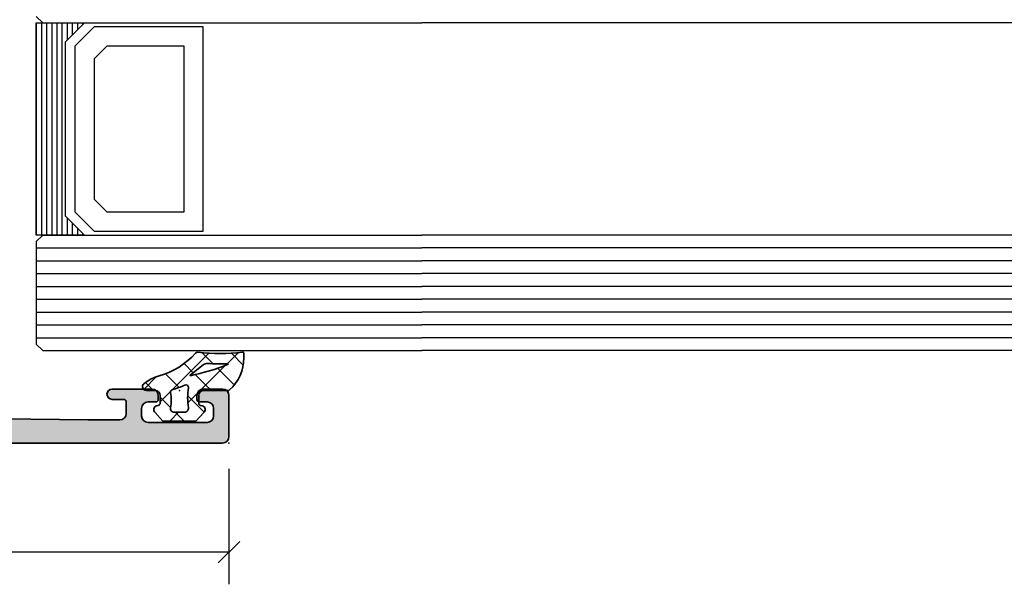
# Model space of a CAD drawing. Extents: x -5349 to -258, y -5118 to 3536.
# Drawn here: x -2207 to -2130, y 397 to 442 of the extents above; entities that cross this region are included whole.
import ezdxf

# ---------------------------------------------------------------- set-up
doc = ezdxf.new("R2010")
doc.units = 0
doc.header["$LTSCALE"] = 0.2
doc.header["$MEASUREMENT"] = 0
doc.layers.get('0').update_dxf_attribs({"linetype": 'CONTINUOUS'})
doc.layers.get('Defpoints').update_dxf_attribs({"linetype": 'CONTINUOUS'})
for name, color, linetype, lineweight in [('Al_Gaskets', 2, 'CONTINUOUS', 35), ('Al_Hatch', 7, 'CONTINUOUS', 18), ('Al_Insert_points', 6, 'CONTINUOUS', 25), ('Al_Profiles', 2, 'CONTINUOUS', 35)]:
    doc.layers.add(name, color=color, linetype=linetype, lineweight=lineweight)
doc.layers.add('Al_Solid_Hatch', color=50, linetype='CONTINUOUS')
doc.styles.get("Standard").update_dxf_attribs({"font": 'txt', "oblique": 1})
doc.dimstyles.new('ORGADATA', dxfattribs={"dimtxt": 0.18, "dimasz": 0.18, "dimexe": 0.18, "dimexo": 0.625, "dimgap": 0.09, "dimtad": 1, "dimtih": 1, "dimtoh": 1, "dimdec": 4, "dimzin": 0, "dimdsep": 46, "dimtxsty": 'Standard', "dimcen": 0.09, "dimadec": 0, "dimazin": 0, "dimtfac": 1, "dimtdec": 4, "dimtofl": 0, "dimtmove": 2, "dimatfit": 3, "dimfxl": 1, "dimtolj": 1, "dimtzin": 0, "dimarcsym": 0})

# ---------------------------------------------------------------- blocks, each defined once
blk = doc.blocks.new('_OBLIQUE')
at = {"color": 0, "linetype": 'ByBlock'}
blk.add_line((-0.5, -0.5), (0.5, 0.5), dxfattribs=at)
blk = doc.blocks.new('*D29')
at = {"color": 0, "lineweight": -2, "transparency": 16777216}
for p, q in [((-2258.726047696113, 406.6999659999997), (-2258.726047696113, 397.6999659999997)), ((-2190.726047696113, 406.6999659999997), (-2190.726047696113, 397.6999659999997)), ((-2258.726047696113, 400.1999659999997), (-2229.92180613766, 400.1999659999997)), ((-2190.726047696113, 400.1999659999997), (-2219.530289254566, 400.1999659999997))]:
    blk.add_line(p, q, dxfattribs=at)
at = {"layer": 'Defpoints', "color": 0, "transparency": 16777216}
for p in [(-2258.726047696113, 406.6999659999997), (-2190.726047696113, 406.6999659999997), (-2258.726047696113, 400.1999659999997)]:
    blk.add_point(p, dxfattribs=at)
at = {"color": 0, "lineweight": -2, "transparency": 16777216, "xscale": 1.666667, "yscale": 1.666667, "zscale": 1.666667, "rotation": 180}
blk.add_blockref('_OBLIQUE', (-2258.726047696113, 400.1999659999997), dxfattribs=at)
at = {"color": 0, "lineweight": -2, "transparency": 16777216, "xscale": 1.666667, "yscale": 1.666667, "zscale": 1.666667}
blk.add_blockref('_OBLIQUE', (-2190.726047696113, 400.1999659999997), dxfattribs=at)
at = {"color": 0, "transparency": 16777216, "insert": (-2224.726047696113, 400.1999659999997), "char_height": 5, "attachment_point": 5}
blk.add_mtext('\\A1;68', dxfattribs=at)
blk = doc.blocks.new('P-71190block', base_point=(200.7383980946842, 157.3742518197088))
at = {"layer": 'Al_Solid_Hatch', "ltscale": 0.25}
h = blk.add_hatch(color=256, dxfattribs=at)
h.paths.add_polyline_path([(200.7383980946842, 146.2712895472926), (200.7383980946842, 149.8730977544086, -0.4142135623730649), (200.9383980946842, 150.0730977544086), (201.4883980946841, 150.0730977544086), (202.83847972496, 149.2936277617409, 1.014389019667134), (203.2383980946842, 149.2879141415205), (203.2383980946842, 149.6343248958806, 0.1567177793118916), (202.6768685714247, 151.3818550770409, -0.3213275108569442), (202.6768685714247, 151.9643651374275, 0.1567177793118676), (203.2383980946842, 153.7118953185875), (203.2383980946842, 154.0583060729478, 1.014389019667177), (202.83847972496, 154.0525924527274), (201.4883980946841, 153.2731224600597), (200.9383980946842, 153.2731224600598, -0.4142135623730656), (200.7383980946842, 153.4731224600598), (200.7383980946842, 157.0749306671758, -0.534511135950787), (201.0149347811572, 157.2597065736781), (202.8862738661667, 156.4845725448683, 0.9366001587170362), (203.2442549862427, 156.3080354179583), (204.3499305685561, 158.2231083211113, 0.5773512777870096), (204.0901234012906, 158.6731091072342), (200.7391880946842, 158.6731091072342, -0.4142135623730975), (200.0391880946842, 159.3731091072341), (200.0391880946842, 161.8731091072341, -0.4142135623730951), (200.3391880946842, 162.1731091072342), (200.9391880946843, 162.1731091072342, 1), (200.9391880946842, 163.1731091072342), (197.7391777296366, 163.1731091072342, 0.4123353976987965), (196.9391941992503, 162.3782424405675, 0.4160942246853775), (197.1391900818468, 162.1769591072342), (198.3391880946843, 162.1769591072342, -0.4142135623730941), (198.5391880946842, 161.9769591072342), (198.5391880946842, 159.1731091072342, -0.4142135623730945), (198.0391880946842, 158.6731091072342), (184.5321890306585, 158.6731091072341, -0.4105572730576885), (184.0322280893369, 159.1668595350129), (183.8383980946842, 174.6731091072351), (183.8383980946842, 177.1731091072342, -0.4142135623730951), (184.3383980946842, 177.6731091072342), (185.2383980946842, 177.6731091072342, -0.4142135623731054), (185.4383980946842, 177.4731091072342), (185.4383980946842, 176.5731091072341, 1), (186.2383980946842, 176.5731091072341), (186.2383980946842, 179.6731091072342, 0.4142135623730909), (185.7383980946842, 180.1731091072342), (185.4383980946842, 180.1731091072342, 0.4142135623730951), (185.2383980946842, 179.9731091072342), (185.2383980946842, 179.3731091072342, -0.4142135623730951), (184.7383980946842, 178.8731091072342), (184.1383980946843, 178.8731091072342, -0.4142135623730951), (183.6383980946843, 179.3731091072342), (183.6383980946842, 183.9731091072341, -0.4142135623730669), (184.1383980946842, 184.4731091072341), (184.7383980946842, 184.4731091072342, -0.414213562373122), (185.2383980946842, 183.9731091072342), (185.2383980946842, 183.3731091072341, 0.4142135623730951), (185.4383980946842, 183.1731091072342), (185.7383980946842, 183.1731091072342, 0.4142135623730909), (186.2383980946842, 183.6731091072342), (186.2383980946842, 185.1731091072342, 0.4142135623730991), (185.7383980946842, 185.6731091072342), (182.5383980946842, 185.6731091072342, 0.4142135623730951), (182.0383980946842, 185.1731091072342), (182.0383980946842, 118.1731091072342, 0.4142135623730951), (182.5383980946842, 117.6731091072342), (191.7383980946842, 117.6731091072342, 0.4142135623731013), (192.2383980946842, 118.1731091072342), (192.2383980946842, 119.6731091072342, 0.4507037343390655), (191.67707306466, 120.1693340972262, 0.472429893757558), (191.4383980946843, 119.9731091072342), (191.4383980946843, 119.6731091072342, -1), (189.8383980946842, 119.6731091072342), (189.8383980946842, 123.6731091072342, -1), (191.4383980946843, 123.6731091072342), (191.4383980946843, 123.3731091072342, 0.4724298937578577), (191.6770730646601, 123.1768841172422, 0.4507037343389586), (192.2383980946842, 123.6731091072342), (192.2383980946842, 144.1731091072342, -0.4142135623730951), (192.7383980946842, 144.6731091072342), (198.4383980946842, 144.6731091072342, -0.4142135623730978), (198.9383980946842, 144.1731091072342), (198.9383980946842, 141.0731091072341, -0.4142135623730924), (198.7383980946842, 140.8731091072341), (197.1384000946804, 140.8731091072341, 0.4142135623732056), (196.9384000946804, 140.6731091072341, 0.4142135623729837), (197.7384000946807, 139.8731091072341), (200.0383980946842, 139.8731091072341, 0.414213562373093), (200.5383980946842, 140.3731091072341), (200.5383980946842, 144.4731111072342, -0.4142135623730956), (200.7383980946842, 144.6731111072341), (204.0901234021339, 144.6731111072341, 0.5773512778970971), (204.3499305693499, 145.1231118934427), (203.2442549862097, 147.0381847965673, 0.9366001585619903), (202.8862738661667, 146.8616476696), (201.0149347811572, 146.0865136407903, -0.5345111359507878)])
h.paths.add_polyline_path([(198.7383980946842, 146.4731091072342), (197.6384000946745, 146.4731091072342, 0.4142135623748226), (197.4384000946745, 146.273109107233, -0.4142135623748228), (197.2384000946768, 146.0731091072342), (192.6384000946802, 146.0731091072342, -0.414213562374823), (192.4384000946802, 146.2731091072353, 0.4142135623748236), (192.2384000946825, 146.4731091072342), (191.2384000946745, 146.4731091072342, 0.4142135623714935), (191.0384000946745, 146.2731091072353, -0.4142135623714935), (190.8384000946723, 146.0731091072342), (183.9383980946843, 146.0731091072342, -0.4142135623730929), (183.4383980946843, 146.5731091072342), (183.4383980946842, 149.7731091072342, -0.4142135623730153), (183.6383980946842, 149.9731091072342), (183.8383980946843, 149.9731091072342, 0.4142135623730049), (184.0383980946842, 150.1731091072342), (184.0383980946843, 151.2731091072342, 0.4142135623730205), (183.8383980946843, 151.4731091072342), (183.6383980946842, 151.4731091072342, -0.4142135623730153), (183.4383980946842, 151.6731091072342), (183.4383980946843, 155.1731091072342, -0.4142135623730935), (183.6383980946842, 155.3731091072341), (183.8383980946843, 155.3731091072341, 0.4142135623731038), (184.0383980946843, 155.5731091072341), (184.0383980946842, 156.6731091072342, -0.4142135623730882), (184.2383980946842, 156.8731091072341), (185.338400094687, 156.8731091072342, 0.4142135623714779), (185.5384000946892, 157.0731091072353, -0.4142135623714961), (185.7384000946892, 157.2731091072342), (197.2256990946792, 157.2731091072341, -0.4142135623747796), (197.4256990946792, 157.073109107233, 0.4142135623747655), (197.6256990946768, 156.8731091072342), (198.7383980946842, 156.8731091072341, -0.4142135623730804), (198.9383980946842, 156.6731091072342), (198.9383980946842, 155.5731124234459, 0.267949192432045), (199.0383980946848, 155.3999073426886, -0.2679491924320463), (199.1383980946842, 155.2267022619334), (199.1383980946842, 148.1195209525413, -0.2679491924320798), (199.0383980946836, 147.9463158717841, 0.2679491924320712), (198.9383980946842, 147.7731107910289), (198.9383980946842, 146.6731091072342, -0.4142135623730874)], flags=16)
h.paths.add_polyline_path([(190.8383980946842, 144.1731091072342), (190.8383980946842, 126.3731091072342, -0.414213562373096), (190.3383980946842, 125.8731091072342), (190.1383980946842, 125.8731091072342, 0.4142135623730951), (188.6383980946842, 124.3731091072342), (188.6383980946842, 119.5731091072342, -0.414213562373096), (188.1383980946842, 119.0731091072342), (183.9383980946843, 119.0731091072342, -0.414213562373096), (183.4383980946843, 119.5731091072342), (183.4383980946843, 144.1731091072342, -0.4142135623730951), (183.9383980946843, 144.6731091072342), (190.3383980946842, 144.6731091072342, -0.414213562373096)], flags=16)
at = {"layer": 'Al_Insert_points'}
for p in [(182.0383980946842, 185.6731091072342), (200.7383980946842, 157.3742518197088), (200.7383980946842, 145.9719683947596), (188.2383980946842, 117.6731091072342)]:
    blk.add_point(p, dxfattribs=at)
at = {"layer": 'Al_Profiles', "ltscale": 0.25}
blk.add_lwpolyline([(192.2383980946842, 118.1731091072342), (192.2383980946842, 119.6731091072342, 0.4142135623730201), (191.7383980946843, 120.1731091072342), (191.6383980946842, 120.1731091072342, 0.414213562373095), (191.4383980946843, 119.9731091072342), (191.4383980946843, 119.6731091072342, -0.9999999999999999), (189.8383980946842, 119.6731091072342), (189.8383980946842, 123.6731091072342, -0.9999999999999999), (191.4383980946843, 123.6731091072342), (191.4383980946843, 123.3731091072342, 0.414213562373095), (191.6383980946842, 123.1731091072342), (191.7383980946842, 123.1731091072342, 0.414213562373095), (192.2383980946842, 123.6731091072342), (192.2383980946842, 144.1731091072342, -0.414213562373095), (192.7383980946842, 144.6731091072342), (198.4383980946842, 144.6731091072342, -0.414213562373095), (198.9383980946842, 144.1731091072342), (198.9383980946842, 141.0731091072341, -0.414213562373095), (198.7383980946842, 140.8731091072341), (197.1384000946805, 140.8731091072341, 0.4142135623731367), (196.9384000946804, 140.6731091072342, 0.4142135623730951), (197.7384000946809, 139.8731091072341), (200.0383980946842, 139.8731091072341, 0.414213562373095), (200.5383980946842, 140.3731091072341), (200.5383980946842, 144.4731111072342, -0.414213562373095), (200.7383980946842, 144.6731111072341), (204.0901234021339, 144.6731111072341, 0.5773512779160622), (204.3499305693414, 145.1231118934575), (203.2442549862028, 147.0381847965792, 0.9366001585297057), (202.8862738661667, 146.8616476696), (201.0149347811572, 146.0865136407903, -0.5345111359507906), (200.7383980946842, 146.2712895472926), (200.7383980946842, 149.8730977544086, -0.4142135623730799), (200.9383980946842, 150.0730977544086), (201.4883980946841, 150.0730977544086), (202.83847972496, 149.2936277617409, 1.014389019667176), (203.2383980946842, 149.2879141415206), (203.2383980946842, 149.6343248958808, 0.1567177793118734), (202.6768685714247, 151.3818550770409, -0.3213275108569145), (202.6768685714247, 151.9643651374275, 0.1567177793118742), (203.2383980946842, 153.7118953185876), (203.2383980946842, 154.0583060729478, 1.014389019667176), (202.83847972496, 154.0525924527274), (201.4883980946841, 153.2731224600597), (200.9383980946842, 153.2731224600598, -0.4142135623730799), (200.7383980946842, 153.4731224600598), (200.7383980946842, 157.0749306671758, -0.5345111359507908), (201.0149347811572, 157.2597065736781), (202.8862738661667, 156.4845725448683, 0.9366001585297057), (203.2442549862028, 156.3080354178892), (204.3499305685561, 158.2231083211113, 0.5773512777870059), (204.0901234012906, 158.6731091072342), (200.7391880946842, 158.6731091072342, -0.414213562373095), (200.0391880946842, 159.3731091072341), (200.0391880946842, 161.8731091072341, -0.414213562373095), (200.3391880946842, 162.1731091072342), (200.9391880946842, 162.1731091072342, 1.000000000000142), (200.9391880946842, 163.1731091072342), (197.7391777296368, 163.1731091072342, 0.4123353976989059), (196.9391941992503, 162.3782424405675, 0.4160942246852746), (197.1391900818468, 162.1769591072342), (198.3391880946843, 162.1769591072342, -0.414213562373095), (198.5391880946842, 161.9769591072342), (198.5391880946842, 159.1731091072342, -0.414213562373095), (198.0391880946842, 158.6731091072342), (184.5321890306584, 158.6731091072341, -0.4105572730576514), (184.0322280893369, 159.1668595350129), (183.8383980946842, 174.6731091072348), (183.8383980946842, 177.1731091072342, -0.414213562373095), (184.3383980946842, 177.6731091072342), (185.2383980946842, 177.6731091072342, -0.414213562373095), (185.4383980946842, 177.4731091072342), (185.4383980946842, 176.5731091072341, 0.9999999999999999), (186.2383980946842, 176.5731091072341), (186.2383980946842, 179.6731091072342, 0.414213562373095), (185.7383980946842, 180.1731091072342), (185.4383980946842, 180.1731091072342, 0.414213562373095), (185.2383980946842, 179.9731091072342), (185.2383980946842, 179.3731091072342, -0.414213562373095), (184.7383980946842, 178.8731091072342), (184.1383980946843, 178.8731091072342, -0.414213562373095), (183.6383980946843, 179.3731091072342), (183.6383980946842, 183.9731091072341, -0.414213562373095), (184.1383980946842, 184.4731091072341), (184.7383980946842, 184.4731091072342, -0.414213562373095), (185.2383980946842, 183.9731091072342), (185.2383980946842, 183.3731091072341, 0.414213562373095), (185.4383980946842, 183.1731091072342), (185.7383980946842, 183.1731091072342, 0.414213562373095), (186.2383980946842, 183.6731091072342), (186.2383980946842, 185.1731091072342, 0.414213562373095), (185.7383980946842, 185.6731091072342), (182.5383980946842, 185.6731091072342, 0.414213562373095), (182.0383980946842, 185.1731091072342), (182.0383980946842, 118.1731091072342, 0.414213562373095), (182.5383980946842, 117.6731091072342), (191.7383980946842, 117.6731091072342, 0.414213562373095)], format="xyb", close=True, dxfattribs=at)
at = {"layer": 'Al_Profiles'}
for points in [[(190.8384000946701, 146.0731091072342), (183.9383980946843, 146.0731091072342, -0.4142135623730961), (183.4383980946843, 146.5731091072342), (183.4383980946842, 149.7731091072342, -0.4142135623730961), (183.6383980946842, 149.9731091072342), (183.8383980946842, 149.9731091072342, 0.4142135623730961), (184.0383980946842, 150.1731091072342), (184.0383980946843, 151.2731091072342, 0.4142135623730961), (183.8383980946843, 151.4731091072342), (183.6383980946842, 151.4731091072342, -0.4142135623730961), (183.4383980946842, 151.6731091072342), (183.4383980946843, 155.1731091072342, -0.4142135623730961), (183.6383980946842, 155.3731091072341), (183.8383980946843, 155.3731091072341, 0.4142135623730961), (184.0383980946843, 155.5731091072341), (184.0383980946842, 156.6731091072342, -0.4142135623730961), (184.2383980946842, 156.8731091072341), (185.3384000946849, 156.8731091072342, 0.4142135623730961), (185.5384000946892, 157.0731091072342, -0.4142135623730961), (185.7384000946892, 157.2731091072342), (197.2256990946792, 157.2731091072341, -0.4142135623730961), (197.4256990946792, 157.0731091072341, 0.4142135623730109), (197.6256990946745, 156.8731091072342), (198.7383980946842, 156.8731091072341, -0.4142135623730961), (198.9383980946842, 156.6731091072342), (198.9383980946842, 155.5731124234459, 0.2679491924293128), (199.038398094683, 155.3999073426897, -0.2679491924293812), (199.1383980946842, 155.2267022619375), (199.1383980946842, 148.1195209525413, -0.2679491924294096), (199.0383980946854, 147.9463158717851, 0.2679491924292791), (198.9383980946842, 147.773110791033), (198.9383980946842, 146.6731091072342, -0.4142135623730961), (198.7383980946842, 146.4731091072342), (197.6384000946745, 146.4731091072342, 0.4142135623730961), (197.4384000946745, 146.2731091072342, -0.4142135623730961), (197.2384000946792, 146.0731091072342), (192.6384000946801, 146.0731091072342, -0.4142135623730555), (192.4384000946802, 146.2731091072342, 0.4142135623730961), (192.2384000946849, 146.4731091072342), (191.2384000946745, 146.4731091072342, 0.4142135623730961), (191.0384000946745, 146.2731091072342, -0.4142135623730961)], [(188.6383980946842, 124.3731091072341), (188.6383980946842, 119.5731091072342, -0.4142135623730961), (188.1383980946842, 119.0731091072342), (183.9383980946843, 119.0731091072342, -0.4142135623730961), (183.4383980946843, 119.5731091072342), (183.4383980946843, 144.1731091072342, -0.4142135623730961), (183.9383980946843, 144.6731091072342), (190.3383980946842, 144.6731091072342, -0.4142135623730961), (190.8383980946842, 144.1731091072342), (190.8383980946842, 126.3731091072342, -0.4142135623730961), (190.3383980946842, 125.8731091072342), (190.1383980946842, 125.8731091072342, 0.4142135623731091)]]:
    blk.add_lwpolyline(points, format="xyb", close=True, dxfattribs=at)
blk = doc.blocks.new('3001926-_')
blk.add_blockref('P-71190block', (244.65, 278.4411427124746))
blk = doc.blocks.new('270148_s', base_point=(22.50000000000006, 3.999999999999487))
at = {"layer": 'Al_Hatch'}
h = blk.add_hatch(dxfattribs=at)
h.set_pattern_fill('ANSI37', color=256, scale=0.5, angle=90, style=0)
h.set_pattern_definition([(135, (44.01137095065631, 31.54999999999978), (-1.122532015133644, -1.122532015133644), []), (225, (44.01137095065631, 31.54999999999978), (1.122532015133644, -1.122532015133644), [])])
h.paths.add_polyline_path([(20.60000000000046, 4.000000000000028, -0.4142135623730379), (21.00000000000009, 3.600000000000328), (21.00000000000009, 3.020486935048561, -0.3394542588642402), (20.85176380901983, 2.82730176979038), (20.72102805345198, 2.792271229664538, 0.6068148963141194), (20.60583748407446, 2.272680148841014), (21.21948705331381, 1.599999999999511), (23.7850089772, 1.599999999999511), (24.394162515925, 2.272680148841627, 0.6068148963156739), (24.27897194654852, 2.792271229664167), (24.14823619098101, 2.827301769789814, -0.3394542588646831), (24.00000000000009, 3.02048693504888), (24.00000000000057, 3.599999999999838, -0.4142135623728508), (24.40000000000109, 4.000000000000028), (25.07613641911219, 4.000000000000028, 0.7049400796497637), (25.26604461334786, 4.532238837755931, 0.1025174647741682), (24.07892338530004, 5.151982815576581, -0.1425402451341403), (21.23804941835636, 6.933021097557341, 0.245882868302161), (21.06451116256476, 6.998531918416409, -0.0607991211002569), (17.59476361953057, 6.999260868772549, 0.4503125220172062), (17.48262772523022, 6.899999999999167), (17.48262772523022, 6.557555017317121, 0.2126492334330697), (18.60313228969082, 4.042061143015586, 0.1666386835640367), (18.72583240156646, 4.000000000000398)])
h.paths.add_polyline_path([(18.71860870871091, 6.060389845185036, -0.8374890153358482), (18.72696182505574, 6.098872814322838, 0.02623130783428397), (20.31253359317212, 6.122865812945371, -0.1888115794780957), (20.66025842666567, 6.013146305449049), (21.67699260759394, 5.192839008192578, -0.787389995199727), (21.6603569498022, 5.157693456453748, -0.04624958875926165)], flags=16)
h.paths.add_polyline_path([(22.08618682081833, 4.427143463186293, 0.04315290154130368), (23.05392875630239, 4.063683014751073, -0.3900015668337198), (23.19641381002199, 3.833386673583781, 0.09441225121556945), (23.19477680964094, 2.655737173392491, -0.4700699488359211), (22.90000000000115, 2.299999999999841), (22.10000000000213, 2.29999999999734, -0.4573052332832535), (21.80314185862203, 2.643304086391087, 0.07287590854443454), (21.80213178218246, 4.217543453004719, -0.6002659925494941)], flags=16)
at = {"layer": 'Al_Gaskets', "flags": 128}
for points in [[(24.27897194654911, 2.79227122966401), (24.14823619097984, 2.827301769790125, -0.3394542588627879), (24.00000000000009, 3.020486935048723), (24.00000000000057, 3.599999999999511, -0.414213562373095), (24.4000000000011, 4.000000000000028), (25.0761364191121, 4.000000000000028, 0.7049400796496385), (25.266044613348, 4.532238837755813, 0.1025174647741932), (24.0789233852999, 5.151982815576616, -0.1425402451341573), (21.238049418356, 6.933021097557742, 0.2458828683020906), (21.06451116256427, 6.998531918416347, -0.06079912110025672), (17.5947636195301, 6.999260868772609, 0.4503125220147146), (17.48262772523022, 6.899999999999523), (17.48262772523022, 6.557555017317128, 0.2126492334330702), (18.60313228969082, 4.042061143015587, 0.1666386835648677), (18.7258324015671, 4.000000000000398), (20.6000000000012, 4.000000000000028, -0.414213562373095), (21.00000000000009, 3.599999999999511), (21.00000000000009, 3.020486935048723, -0.3394542588626252), (20.85176380902111, 2.827301769790722), (20.72102805345001, 2.79227122966401, 0.6068148963118114), (20.60583748407447, 2.272680148841005), (21.21948705331381, 1.599999999999511), (23.78500897720001, 1.599999999999511), (24.394162515925, 2.27268014884163, 0.6068148963149775)], [(20.31253359317004, 6.122865812945236, -0.02623130783422694), (18.7269618250571, 6.098872814322789, 0.8374890153927763), (18.7186087087121, 6.060389845184545, 0.04624958875923948), (21.66035694980201, 5.157693456453785, 0.7873899952064864), (21.67699260759383, 5.192839008192664), (20.6602584266651, 6.01314630544951, 0.188811579478793)], [(23.19477680964094, 2.655737173392481, -0.4700699488368702), (22.9000000000002, 2.299999999999841), (22.1000000000012, 2.29999999999734, -0.4573052332820524), (21.803141858622, 2.643304086390827, 0.07287590854449007), (21.80213178218233, 4.217543453005646, -0.6002659925474263), (22.08618682081809, 4.427143463186411, 0.04315290154133844), (23.05392875630292, 4.063683014750922, -0.3900015668328229), (23.19641381002201, 3.833386673583846, 0.09441225121557556)]]:
    blk.add_lwpolyline(points, format="xyb", close=True, dxfattribs=at)
at = {"layer": 'Al_Insert_points'}
blk.add_point((22.50000000000006, 3.999999999999487), dxfattribs=at)

msp = doc.modelspace()

# ---------------------------------------------------------------- linework, layer by layer
at = {"color": 4, "linetype": 'Continuous'}
for p, q in [((-2205.726047696113, 441.9199629999997), (-2205.226047696113, 441.4199629999997)), ((-2205.226047696113, 441.4199629999997), (-2175.726047696113, 441.4199629999997)), ((-1312.726047696113, 441.4199629999997), (-2175.726047696113, 441.4199629999997)), ((-2205.226047696113, 424.8999629999997), (-2205.726047696113, 424.3999629999997)), ((-2205.226047696113, 424.8999629999997), (-2175.726047696113, 424.8999629999997)), ((-1312.726047696113, 424.8999629999997), (-2175.726047696113, 424.8999629999997)), ((-2205.726047696113, 424.3999629999997), (-2205.726047696113, 416.3999629999997)), ((-2205.726047696113, 423.8999629999997), (-2175.726047696113, 423.8999629999997)), ((-1312.726047696113, 423.8999629999997), (-2175.726047696113, 423.8999629999997)), ((-2205.726047696113, 422.8999629999997), (-2175.726047696113, 422.8999629999997)), ((-1312.726047696113, 422.8999629999997), (-2175.726047696113, 422.8999629999997)), ((-2205.726047696113, 421.8999629999997), (-2175.726047696113, 421.8999629999997)), ((-1312.726047696113, 421.8999629999997), (-2175.726047696113, 421.8999629999997)), ((-2205.726047696113, 420.8999629999997), (-2175.726047696113, 420.8999629999997)), ((-1312.726047696113, 420.8999629999997), (-2175.726047696113, 420.8999629999997)), ((-2205.726047696113, 419.8999629999997), (-2175.726047696113, 419.8999629999997)), ((-1312.726047696113, 419.8999629999997), (-2175.726047696113, 419.8999629999997)), ((-2205.726047696113, 418.8999629999997), (-2175.726047696113, 418.8999629999997)), ((-1312.726047696113, 418.8999629999997), (-2175.726047696113, 418.8999629999997)), ((-2205.726047696113, 417.8999629999997), (-2175.726047696113, 417.8999629999997)), ((-1312.726047696113, 417.8999629999997), (-2175.726047696113, 417.8999629999997)), ((-2205.726047696113, 416.8999629999997), (-2175.726047696113, 416.8999629999997)), ((-2205.726047696113, 416.3999629999997), (-2205.226047696113, 415.8999629999997)), ((-1312.726047696113, 416.8999629999997), (-2175.726047696113, 416.8999629999997)), ((-2205.226047696113, 415.8999629999997), (-2175.726047696113, 415.8999629999997)), ((-1312.726047696113, 415.8999629999997), (-2175.726047696113, 415.8999629999997))]:
    msp.add_line(p, q, dxfattribs=at)
at = {"color": 7, "linetype": 'Continuous'}
for p, q in [((-2205.726047696113, 441.4199629999997), (-2205.726047696113, 424.8999629999997)), ((-2205.326047696113, 441.4199629999997), (-2205.326047696113, 424.8999629999997)), ((-2204.926047696113, 441.4199629999997), (-2204.926047696113, 424.8999629999997)), ((-2204.526047696113, 441.4199629999997), (-2204.526047696113, 424.8999629999997)), ((-2204.126047696113, 441.4199629999997), (-2204.126047696113, 424.8999629999997)), ((-2203.726047696113, 441.4199629999997), (-2203.726047696113, 424.8999629999997)), ((-2203.326047696113, 441.4199629999997), (-2203.326047696113, 440.0699629999997)), ((-2202.926047696113, 441.4199629999997), (-2202.926047696113, 440.4699629999997)), ((-2201.226047696113, 441.1199629999997), (-2202.726047696113, 439.6199629999997)), ((-2202.526047696113, 441.4199629999997), (-2202.526047696113, 440.8699629999997)), ((-2202.126047696113, 441.4199629999997), (-2202.126047696113, 441.2699629999997)), ((-2192.726047696113, 441.1199629999997), (-2201.226047696113, 441.1199629999997)), ((-2192.726047696113, 425.1999629999997), (-2192.726047696113, 441.1199629999997)), ((-2202.726047696113, 439.6199629999997), (-2202.726047696113, 426.6999629999997)), ((-2200.226047696113, 439.6199629999997), (-2201.226047696113, 438.6199629999997)), ((-2194.226047696113, 439.6199629999997), (-2200.226047696113, 439.6199629999997)), ((-2194.226047696113, 426.6999629999997), (-2194.226047696113, 439.6199629999997)), ((-2201.226047696113, 438.6199629999997), (-2201.226047696113, 427.6999629999997)), ((-2201.226047696113, 427.6999629999997), (-2200.226047696113, 426.6999629999997)), ((-2203.326047696113, 426.2499629999998), (-2203.326047696113, 424.8999629999997)), ((-2202.726047696113, 426.6999629999997), (-2201.226047696113, 425.1999629999997)), ((-2200.226047696113, 426.6999629999997), (-2194.226047696113, 426.6999629999997)), ((-2202.926047696113, 425.8499629999997), (-2202.926047696113, 424.8999629999997)), ((-2202.526047696113, 425.4499629999997), (-2202.526047696113, 424.8999629999997)), ((-2202.126047696113, 425.0499629999997), (-2202.126047696113, 424.8999629999997)), ((-2201.226047696113, 425.1999629999997), (-2192.726047696113, 425.1999629999997))]:
    msp.add_line(p, q, dxfattribs=at)
msp.add_lwpolyline([(-2205.726047696113, 441.4199629999997), (-2201.976047696113, 441.4199629999997), (-2203.476047696113, 439.9199629999997), (-2203.476047696113, 426.3999629999997), (-2201.976047696113, 424.8999629999997), (-2205.726047696113, 424.8999629999997), (-2205.726047696113, 441.4199629999997)], close=True, dxfattribs=at)

# ---------------------------------------------------------------- block references
at = {"linetype": 'ByBlock', "xscale": -1, "zscale": -1, "rotation": 269.9999999999999}
msp.add_blockref('3001926-_', (-2497.466048048938, 182.7499629999999), dxfattribs=at)
at = {"linetype": 'ByBlock', "extrusion": (0, 0, -1), "yscale": 0.993367035684}
msp.add_blockref('270148_s', (2194.583041680856, 412.7923488856413), dxfattribs=at)

# ---------------------------------------------------------------- dimensions: what is measured, and where the dimension line sits
dim = msp.add_linear_dim(base=(-2258.726047696113, 400.1999659999997), p1=(-2190.726047696113, 406.6999659999997), p2=(-2258.726047696113, 406.6999659999997), dimstyle='ORGADATA', override={"dimtxt": 5, "dimasz": 1.666667, "dimexe": 2.5, "dimexo": 0, "dimgap": 1, "dimtad": 0, "dimzin": 12, "dimblk1": 'OBLIQUE', "dimblk2": 'OBLIQUE', "dimsah": 1, "dimdle": 0})
dim.commit()
dim.dimension.update_dxf_attribs({"geometry": '*D29', "text_midpoint": (-2224.726047696113, 400.1999659999997)})

doc.saveas('drawing.dxf')
